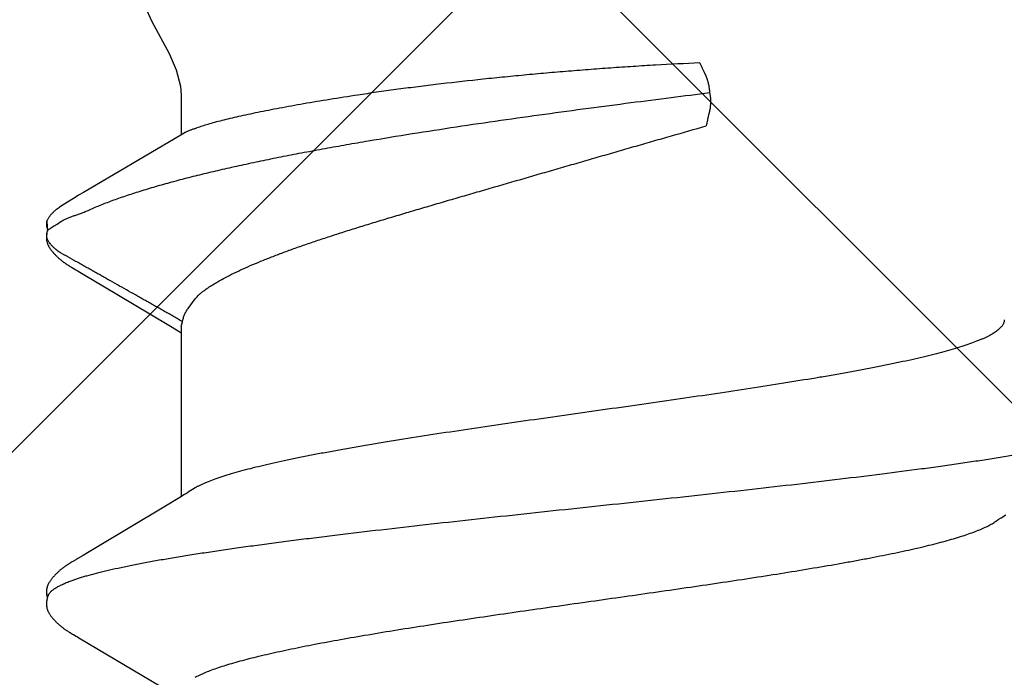
# Model space of a CAD drawing. Units: inches. Extents: x 75.7 to 88.8, y 303 to 313.4.
# Drawn here: x 84.7 to 84.9, y 306.7 to 306.8 of the extents above; entities that cross this region are included whole.
import ezdxf

# ---------------------------------------------------------------- set-up
doc = ezdxf.new("R2010")
doc.units = ezdxf.units.IN
doc.header["$MEASUREMENT"] = 0
doc.layers.add('Fastener', color=9, linetype='Continuous')
doc.layers.add('HATCH', color=9, linetype='Continuous', lineweight=0)
doc.layers.add('SCREW', color=9, linetype='Continuous', lineweight=0)

# ---------------------------------------------------------------- blocks, each defined once
blk = doc.blocks.new('#12-14 x 1.50 HWH Steel Fastener')
at = {"layer": 'Fastener', "linetype": 'Continuous'}
for p, q in [((1.175515132439998, 0.1063992634400002), (1.175842394279996, 0.1063168924799989)), ((1.177678444159994, 0.1064336298399979), (1.175803509799998, 0.1063287322400015)), ((1.175842386159999, 0.1063168949999991), (1.176066468320002, 0.1062330272799983)), ((1.176066471279995, 0.1062330269599983), (1.176727915679997, 0.1064256241199999)), ((1.181473247719993, 0.1024018209599973), (1.180495531920002, 0.1039718436400001)), ((1.111102716519994, 0.1018778150000017), (1.111008663679996, 0.1020322096799973)), ((1.11119918464, 0.1017164924800014), (1.111102716519994, 0.1018778150000017)), ((1.1688516034, 0.1018031242799999), (1.168758468279997, 0.1016456070399983)), ((1.168942145799996, 0.1019535988000015), (1.1688516034, 0.1018031242799999)), ((1.096544062799993, 0.1002323895599986), (1.086942488519995, 0.08411867795999939)), ((1.096690318999997, 0.1004779716800002), (1.096544062799993, 0.1002323895599986)), ((1.09677803468, 0.100627824), (1.096690318999997, 0.1004779716800002)), ((1.096838354680003, 0.1007327049199986), (1.09677803468, 0.100627824)), ((1.09713841352, 0.1012640517599976), (1.096838354680003, 0.1007327049199986)), ((1.097255851039996, 0.1014692700399991), (1.09713841352, 0.1012640517599976)), ((1.111300622039998, 0.1015438917199987), (1.11119918464, 0.1017164924800014)), ((1.111407564239997, 0.1013590572399998), (1.111300622039998, 0.1015438917199987)), ((1.111712298160001, 0.1008240093200001), (1.111407564239997, 0.1013590572399998)), ((1.111773806320002, 0.100717368559998), (1.111712298160001, 0.1008240093200001)), ((1.111848981639994, 0.1005893112800003), (1.111773806320002, 0.100717368559998)), ((1.111957856959997, 0.1004068777999976), (1.111848981639994, 0.1005893112800003)), ((1.112575922359994, 0.09938748415999754), (1.111957856959997, 0.1004068777999976)), ((1.168133157519996, 0.100550675640001), (1.168014003599993, 0.1003491756800017)), ((1.168204498799994, 0.10067346724), (1.168133157519996, 0.100550675640001)), ((1.168264359199995, 0.1007783005999983), (1.168204498799994, 0.10067346724)), ((1.168557788160001, 0.1012979675600008), (1.168264359199995, 0.1007783005999983)), ((1.1686617222, 0.1014792928000006), (1.168557788160001, 0.1012979675600008)), ((1.168758468279997, 0.1016456070399983), (1.1686617222, 0.1014792928000006)), ((1.183352281919994, 0.09932133587999914), (1.182786244079992, 0.1002815786800006)), ((1.113075542199994, 0.09855312060000188), (1.112575922359994, 0.09938748415999754)), ((1.114052787359995, 0.09690737672000083), (1.113075542199994, 0.09855312060000188)), ((1.167218200359997, 0.09902289227999717), (1.163528161160002, 0.0927932092799999)), ((1.193864677039997, 0.08146022660000085), (1.183352281919994, 0.09932133587999914)), ((1.122004105960002, 0.0836384596399995), (1.114052787359995, 0.09690737672000083)), ((1.163528161160002, 0.0927932092799999), (1.157474883920003, 0.08267846940000112)), ((1.123883779959996, 0.08053385312000216), (1.122004105960002, 0.0836384596399995)), ((1.157474883920003, 0.08267846940000112), (1.156359511280002, 0.08084039359999906)), ((1.156359511280002, 0.08084039359999906), (1.156004077079999, 0.08024999995999949)), ((1.194697854799998, 0.08003213303999956), (1.193864677039997, 0.08146022660000085)), ((1.124441659239999, 0.07960244655999915), (1.123883779959996, 0.08053385312000216)), ((1.157243875359995, 0.08024999995999949), (1.124054134559998, 0.08024999995999949)), ((1.125787414519998, 0.07751599999999925), (1.124901656799992, 0.07889716388000068)), ((1.157243945199994, 0.08024999995999949), (1.158104752399993, 0.08001890923999966)), ((1.160714093519999, 0.07892395543999697), (1.162588232479997, 0.07751599999999925)), ((1.202332999999996, 0.08024999995999949), (1.194570324040001, 0.08024999995999949)), ((1.195010494160002, 0.07950131367999802), (1.194697854799998, 0.08003213303999956)), ((1.088818378359996, 0.07751531171999915), (1.089681296999998, 0.07571706559999924)), ((1.202814362119994, -0.02276436136000015), (1.201715840239999, -0.02293247043999713)), ((1.119931941159997, -0.07962894988000002), (1.120487957839998, -0.08055613444000187))]:
    blk.add_line(p, q, dxfattribs=at)
for points in [[(1.103051524880001, 0.1065245019999992), (1.102925800319994, 0.1065206745199987), (1.102807709399997, 0.1065130325600023), (1.102696943319998, 0.1065020657200009), (1.102591953759998, 0.1064880616800004), (1.102489243199997, 0.1064708515599975), (1.102388692319998, 0.1064505948800019), (1.102289907159999, 0.1064273717599988), (1.102192952159996, 0.1064013455199984), (1.102097500559992, 0.1063725681599976), (1.102003429439996, 0.1063411250800002), (1.101910328640002, 0.1063069803599994), (1.101818014279999, 0.1062701440399998), (1.101726291039995, 0.1062306032000002), (1.101634945759997, 0.1061883175200009), (1.101543738679993, 0.1061432132799993), (1.101452391479995, 0.10609517368), (1.101360568959997, 0.1060440245199992), (1.101267851759999, 0.1059895112000007), (1.101173690919993, 0.1059312612400021), (1.101077330879995, 0.1058687189600001), (1.100977665640002, 0.1058010243200016), (1.100872946400003, 0.1057267663200001), (1.100760107799999, 0.1056434151999994), (1.100632945999998, 0.1055457930799975), (1.100491074879997, 0.1054330058000019), (1.100351676519999, 0.1053184159999994), (1.100216160039992, 0.105203337879999), (1.100084805279998, 0.1050882271599995), (1.099957706719998, 0.104973397400002), (1.099834918680003, 0.1048591327200015), (1.099716458479996, 0.1047456873999977), (1.099602310599998, 0.1046332857199985), (1.099492430799998, 0.1045221227199988), (1.099386750159994, 0.1044123653599982), (1.099285179479999, 0.1043041545599976), (1.099187613399998, 0.1041976070799997), (1.099093586159995, 0.1040924277199977), (1.099002412559997, 0.1039880413599974), (1.098913973479995, 0.1038844809200015), (1.098828174280001, 0.10378179864), (1.098744931919995, 0.1036800531200015), (1.098664168159999, 0.1035793018), (1.09858577976, 0.103479563279997), (1.098509655399994, 0.1033808361599995), (1.098435692759992, 0.1032831206000004), (1.098363797280001, 0.1031864179199999), (1.098293881559997, 0.1030907303999982), (1.098225864599996, 0.1029960613600025), (1.098159671319998, 0.1029024149599991), (1.098095234319999, 0.1028097995999993), (1.098032508999992, 0.1027182508800024), (1.097971441680002, 0.1026277865199994), (1.097911980440003, 0.1025384219599985), (1.097854079160001, 0.1024501765599979), (1.097797696759997, 0.1023630729999994), (1.097742778079997, 0.1022771078799991), (1.097688593359997, 0.1021912036800003), (1.097634711559998, 0.1021047242000002), (1.097581026519997, 0.1020175347600016), (1.097527421479995, 0.1019294779200024), (1.097473819439998, 0.1018404576400016), (1.097420119679995, 0.1017503370400021), (1.097366159639996, 0.1016588728399981), (1.097255851039996, 0.1014692700399991)], [(1.104830888959995, 0.1061700823999985), (1.104818103599996, 0.1061757793600009), (1.104722944399995, 0.106216112120002), (1.104617934159997, 0.1062567076400001), (1.104501843999998, 0.1062973163599992), (1.104374295719992, 0.1063373074000005), (1.104236203839996, 0.1063756762000025), (1.104089414439997, 0.1064113093200021), (1.103936627919992, 0.1064431112800008), (1.103780974879996, 0.1064701798799987), (1.103625553599997, 0.1064919182799997), (1.103473081239997, 0.10650806596), (1.103325731879998, 0.1065186647999994), (1.103184940479998, 0.1065239995600002), (1.103051524880001, 0.1065245019999992)], [(1.106609753000001, 0.1063345991600002), (1.106522849599997, 0.1063647156000016), (1.106434959200001, 0.1063925108399992), (1.106345453399996, 0.1064180756800006), (1.106254590719999, 0.1064412145200002), (1.106162308400002, 0.1064618340399974), (1.106068238440002, 0.1064798905599993), (1.105972506320001, 0.1064952262799999), (1.105875210479994, 0.1065077063200022), (1.105773993679996, 0.1065174413200012), (1.105667076239996, 0.1065243181200017), (1.105554415879993, 0.106528001320001), (1.105436145239992, 0.1065281650000003), (1.105312597319994, 0.1065245147600002), (1.105184324639993, 0.1065168112000023), (1.105052129359997, 0.1065048941200004), (1.104917097239998, 0.1064887096399971), (1.104780622959993, 0.1064683397599993), (1.104644403400002, 0.1064440299600022), (1.104510373399997, 0.1064162055999986), (1.10438056724, 0.1063854648799989), (1.104288860119993, 0.1063610456799999)], [(1.111008663679996, 0.1020322096799973), (1.110961991719996, 0.1021077110800022), (1.110915381479998, 0.1021823515199998), (1.110868732519997, 0.1022562774000022), (1.110821961759996, 0.1023296033599976), (1.110774802519998, 0.1024027236800009), (1.110726629959998, 0.1024765709199968), (1.110677373439998, 0.102551205200001), (1.110626983359992, 0.1026266501599977), (1.110575382319993, 0.1027029662400025), (1.110522488800001, 0.1027802142800027), (1.110468216999998, 0.1028584548399998), (1.110412476439997, 0.1029377481600022), (1.110355171519998, 0.1030181545200008), (1.110296200999997, 0.1030997340400006), (1.110235457399995, 0.1031825468799994), (1.110172828480003, 0.1032666504800019), (1.110108216599997, 0.10335207356), (1.110041564799999, 0.1034387837200015), (1.109972817279996, 0.1035267419999997), (1.109901913079995, 0.1036159109999986), (1.109828785679994, 0.1037062549199987), (1.109753362359996, 0.1037977396799974), (1.10967556384, 0.1038903329200025), (1.109595306559996, 0.103984000879997), (1.109512509599995, 0.1040787000000023), (1.109427071360003, 0.1041744034399983), (1.109338790400002, 0.1042711850000018), (1.109247110639998, 0.1043694861199995), (1.109151878079999, 0.1044692879200007), (1.109053019679997, 0.1045704767999993), (1.108950483679997, 0.1046729122800016), (1.108844244119993, 0.1047764252399972), (1.108734304720002, 0.1048808168400015), (1.108620702319996, 0.1049858585999992), (1.108503510039995, 0.1050912932799974), (1.108382839000001, 0.1051968371199976), (1.108258839199998, 0.1053021830399992), (1.108131699279994, 0.10540700496), (1.108001644799998, 0.1055109629200004), (1.107873845999997, 0.1056099318400001), (1.107761351039997, 0.1056941067599979), (1.107658639479993, 0.1057681715999976), (1.107562021759996, 0.1058351777599995), (1.107469448999993, 0.10589679992), (1.107379659039992, 0.1059540480399974), (1.107291811479996, 0.1060075727599994), (1.107205311919998, 0.1060578127599996), (1.107119718919996, 0.1061050729599984), (1.107034690839996, 0.1061495689199994), (1.106949953799997, 0.1061914537599975), (1.106865281159997, 0.1062308353999981), (1.106780479799994, 0.1062677875200002), (1.106695380999994, 0.106302357159997), (1.106609753000001, 0.1063345991600002)], [(1.174286507479998, 0.1065185101199972), (1.174188949639998, 0.1065113664399995), (1.1740967872, 0.1065019715200002), (1.174008994120001, 0.1064905038799999), (1.173923016719996, 0.1064768227999977), (1.173838529880001, 0.1064609884399985), (1.173755413080002, 0.1064430746800014), (1.173673551159993, 0.1064231457200009), (1.173592832639997, 0.1064012564799981), (1.173513148959998, 0.1063774526800003), (1.173434392920001, 0.1063517711599999), (1.173356457479997, 0.1063242393599992), (1.173279234359995, 0.1062948751199997), (1.173202612279994, 0.1062636859600019), (1.1731264748, 0.106230667920002), (1.173050698079997, 0.1061958040800022), (1.172975147559995, 0.1061590624399997), (1.172899674039996, 0.1061203928000012), (1.172824107959997, 0.1060797225600005), (1.172748251879995, 0.1060369504400001), (1.172671869799998, 0.1059919377600025), (1.172594670880002, 0.1059444947999992), (1.172516285, 0.1058943603200007), (1.172436223359995, 0.1058411682800013), (1.172353811839997, 0.1057843914400003), (1.172268070999998, 0.1057232401999997), (1.172177524120002, 0.1056564971599983), (1.172079654960001, 0.1055820702800006), (1.171970639240001, 0.1054967298800022), (1.171858719199996, 0.1054067419999996), (1.171748991839998, 0.1053161660399979), (1.171641606039998, 0.1052252189199976), (1.17153668876, 0.105134109079998), (1.171434343679998, 0.1050430337599977), (1.171334652079992, 0.1049521778000013), (1.171237660119999, 0.1048616992399971), (1.171143398479998, 0.1047717454000008), (1.171051881319997, 0.1046824500400021), (1.170963102879995, 0.104593929), (1.170877039600001, 0.1045062800800025), (1.170793652, 0.1044195834800021), (1.170712886879997, 0.104333902599997), (1.170634679559996, 0.1042492851199981), (1.170558941359999, 0.1041657479199998), (1.170485242879998, 0.1040829199199997), (1.170413275839998, 0.1040005448000016), (1.170342957599999, 0.1039186081999972), (1.170274220719996, 0.1038371079200004), (1.170207001240001, 0.1037560413200005), (1.170141238559992, 0.1036754054799971), (1.170076873759996, 0.1035951953600005), (1.17001384932, 0.1035154035199994), (1.169952129240002, 0.1034360464799988), (1.169891682439996, 0.1033571446400003), (1.169832479919997, 0.1032787192799987), (1.169774494560002, 0.1032007922799991), (1.169717701159996, 0.1031233862400001), (1.169662076319995, 0.1030465244399998), (1.169607598159999, 0.1029702310000005), (1.169554246559997, 0.1028945305600004), (1.169502002719994, 0.1028194485599982), (1.169450849879993, 0.1027450118399997), (1.169400772359992, 0.10267124752), (1.169351730320003, 0.1025981453200018), (1.169303681199992, 0.1025256879600001), (1.169256585599996, 0.1024538596800006), (1.169210406760001, 0.1023826461999988), (1.169165110439998, 0.102312034519997), (1.169120476719996, 0.1022417158799982), (1.169075960599997, 0.1021708560000008), (1.169031460679996, 0.1020993074799996), (1.168942145799996, 0.1019535988000015)], [(1.175396265839993, 0.1064314797200012), (1.175261835000001, 0.1064568922399971), (1.175126629719998, 0.1064784518399975), (1.174992723519992, 0.1064958669199996), (1.174861877840002, 0.1065090527999999), (1.174735441159996, 0.1065181037999992), (1.174614326959997, 0.1065232477999984), (1.174499050199998, 0.1065247960000022), (1.174389797319996, 0.1065230986000003), (1.174286507479998, 0.1065185101199972)], [(1.182786244079992, 0.1002815786800006), (1.182495901119992, 0.1007644082399999), (1.182186022239996, 0.1012690286000009), (1.181473247719993, 0.1024018209599973)], [(1.168014003599993, 0.1003491756800017), (1.167625650359994, 0.09970392143999973), (1.167218200359997, 0.09902289227999717)], [(1.224999999999994, 0.08850002095999798), (1.223152246639998, 0.08835162436000132), (1.219996436119999, 0.0874972334800006), (1.216801343439997, 0.08606613719999956)], [(1.216801343439997, 0.08606613719999956), (1.210430264359999, 0.08263241747999928), (1.207238024039995, 0.08121638736000136), (1.204084836359996, 0.08038368804000129), (1.202332999999996, 0.08024999995999949)], [(1.124901536679999, 0.07889716080000042), (1.124894900000001, 0.07890575919999776), (1.124874264599995, 0.0789329552799991), (1.124853168679998, 0.07896146099999868), (1.124831201600003, 0.07899186299999883), (1.124807884719999, 0.07902488355999893), (1.124782633080002, 0.07906144311999697), (1.124754694319996, 0.07910276295999807), (1.124722955039999, 0.07915067724000124), (1.124685443920001, 0.07920844703999919), (1.124641026440003, 0.07927817851999919), (1.124588286839995, 0.07936246332000252), (1.124524308639998, 0.07946635591999751), (1.124441659239999, 0.07960244655999915)], [(1.119460783599997, -0.07890697892000276), (1.119483276479997, -0.07893632032000042), (1.119505366040002, -0.07896591507999773), (1.119528256359999, -0.07899736320000272), (1.119552398719996, -0.07903133996000022), (1.119578342040001, -0.07906870307999725), (1.119606785640002, -0.07911058071999832), (1.119638672799994, -0.07915852915999722), (1.119675366719996, -0.0792148298000015), (1.119718999199996, -0.07928308075999979), (1.119773330239994, -0.0793696500400003), (1.119842763159994, -0.07948220736000167), (1.119931941159997, -0.07962894988000002)]]:
    blk.add_lwpolyline(points, dxfattribs=at)
for centre, radius, start, end in [((1.245420524239996, 0.1486715390400022), 0.08130813216, 211.4629235201002, 212.0323567223), ((1.268575025559997, 0.163119763040001), 0.10860064596, 212.0151362253996, 212.5407598463), ((1.289616612719996, 0.1765154419599995), 0.1335444242, 212.5297848737, 213.0348556198001), ((1.111820426679998, 0.069876138879998), 0.0159199382, 27.64581141140024, 28.67826916949999), ((1.281133441199998, 0.107467935119999), 0.09041412412000001, 199.3461784808997, 199.5522996362)]:
    blk.add_arc(centre, radius, start, end, dxfattribs=at)
for points, knots in [([(1.104830888959995, 0.1061700823999985), (1.104955234519998, 0.106114342879998), (1.105137636759991, 0.1060029454400002), (1.105364593120001, 0.1058181949999977), (1.105540445640003, 0.1056498127599994), (1.105716067359992, 0.1054564464799981), (1.105891583000002, 0.1052380955599972), (1.106066990800002, 0.104994823600002), (1.10624231752, 0.1047266636799975), (1.106417597399997, 0.1044336563600012), (1.106658323159998, 0.1039970484000001), (1.106957444879995, 0.1033875342799995), (1.107307036799995, 0.1025776), (1.107529404120001, 0.1020007406400012), (1.107641338639993, 0.1016964004800016)], [0, 0, 0, 0, 0.075880534, 0.1178495877, 0.1629059218, 0.2112962504, 0.2632165171, 0.3188223264, 0.3782392275, 0.4415717225, 0.5089049042, 0.6558233486, 0.8194286548999999, 1, 1, 1, 1]), ([(1.158106238000002, 0.08001873895999978), (1.158303775839997, 0.08028913260000081), (1.158578394999992, 0.08071127664000244), (1.15891834208, 0.08128975584000031), (1.159165795679996, 0.08172929308000221), (1.159410305159994, 0.08217055619999769), (1.159656614759996, 0.08261049360000072), (1.159904019039999, 0.08304931795999693), (1.160152164319996, 0.08348734828000204), (1.160400650519996, 0.08392497436000212), (1.160649115319998, 0.08436256384000274), (1.160897092360003, 0.08480050403999684), (1.161227020840002, 0.08538506611999708), (1.161638499280002, 0.0861164828800014), (1.162131903800002, 0.08699444596000205), (1.162626093039997, 0.08787193372000246), (1.163285554599994, 0.08904148679999935), (1.164109960079998, 0.09050336435999995), (1.165098732199993, 0.0922579453600001), (1.165922529399992, 0.0937202365999994), (1.166581465839997, 0.09489013584000006), (1.167075764679993, 0.09576748331999951), (1.1675703664, 0.09664462439999966), (1.168065389559999, 0.09752152579999773), (1.168477474239992, 0.09825255439999836), (1.168806488719994, 0.09883781831999983), (1.16905277104, 0.09927710715999893), (1.169298895200001, 0.09971649647999925), (1.169545355719997, 0.1001556446800009), (1.169792594999997, 0.1005942290399986), (1.169999689880001, 0.10095900488), (1.170166202359994, 0.1012502336799983), (1.170291604919996, 0.1014682688400015), (1.170417315639995, 0.1016861029600022), (1.170542792559999, 0.1019041111199996), (1.170667569919999, 0.1021226385200009), (1.170791168439997, 0.1023420384799998), (1.170913082879991, 0.1025626558799999), (1.171032836359998, 0.1027846955200005), (1.171151953079999, 0.1030071609599972), (1.17127184988, 0.1032290383200021), (1.171393967919997, 0.1034492808799996), (1.171519699960001, 0.1036668752400018), (1.171650641799999, 0.103880739920001), (1.171833173159996, 0.1041602316799981), (1.172077334319994, 0.1044998199200009), (1.172343520319998, 0.1048239534399968), (1.172570254679997, 0.1050735200400013), (1.172747294639997, 0.1052562164800008), (1.172930278560003, 0.1054335108400011), (1.173118529159993, 0.1056049291199983), (1.173279453839996, 0.1057426283200016), (1.1734102522, 0.1058494768399996), (1.173542013160002, 0.1059535280800006), (1.173710695079997, 0.1060772153199991), (1.173923707519997, 0.1062100621600024), (1.174151011519996, 0.1063213251999997), (1.174353600199993, 0.1063902613599979), (1.174524364919996, 0.1064287219999969), (1.174659196039997, 0.1064487311200004), (1.174798830679997, 0.1064593372000004), (1.174990500159993, 0.1064622891599996), (1.175230785399997, 0.1064467795999988), (1.175421379040003, 0.1064176483600008), (1.175515132439998, 0.1063992634400002)], [0, 0, 0, 0, 0.031046413, 0.0466178488, 0.06221188019999999, 0.0778087309, 0.09339033220000001, 0.1089573211, 0.1245142321, 0.1400655017, 0.1556155183, 0.1711684912, 0.1867257324, 0.2178486752, 0.2489752013, 0.2800982625, 0.3112184554, 0.3734581784000001, 0.4357004043, 0.4979440842, 0.529066044, 0.5601874354999999, 0.5913075327, 0.6224266079999999, 0.653547851, 0.6691104631, 0.6846748790999999, 0.7002398938, 0.7158034759, 0.7313636277, 0.7469184498999999, 0.7546933148, 0.7624662631, 0.7702382498999999, 0.7780112475, 0.7857873301999999, 0.7935687612000001, 0.8013581204000001, 0.8091564608, 0.8169578034, 0.8247542694, 0.8325386070999999, 0.8403053304000001, 0.8480521598, 0.855784835, 0.8712509726000001, 0.8868037829000001, 0.8946410074, 0.9025075901999999, 0.9103862774, 0.9182593951000001, 0.9261089816, 0.9300194073, 0.9339174173, 0.941674426, 0.9494003142, 0.9571620587, 0.9650878051, 0.9691734253000001, 0.9733783895, 0.9777133577, 0.9821471728, 0.9911422453000001, 1, 1, 1, 1]), ([(1.176727915679997, 0.1064256241199999), (1.176807998519998, 0.1064397799200023), (1.176969584399998, 0.1064626398000001), (1.177172706679997, 0.1064758508000025), (1.177334198159997, 0.1064751480399977), (1.177452255280002, 0.1064685052799987), (1.177566974640001, 0.1064550980400014), (1.177641766119997, 0.1064414868000014), (1.177678430119997, 0.1064336337200018)], [0, 0, 0, 0, 0.2551589356, 0.5115608309, 0.637840554, 0.7616690604999999, 0.8823557264, 1, 1, 1, 1]), ([(1.177678430119997, 0.1064336337200018), (1.177757770079992, 0.1064166398799991), (1.177912447959997, 0.1063723496400009), (1.178132535079996, 0.1062781410799971), (1.178339294599994, 0.1061626450799977), (1.178535881199998, 0.1060308875599993), (1.178725450160002, 0.1058876287199979), (1.178911374479995, 0.1057377679600009), (1.179093546479997, 0.1055819473999975), (1.179271369039995, 0.1054205247999995), (1.179444333879999, 0.1052539645999993), (1.179611906799998, 0.1050827059199975), (1.179773600079997, 0.1049071453600021), (1.179980517479997, 0.1046680815999999), (1.18022439728, 0.1043588463200003), (1.180404381439999, 0.1041007831199998), (1.180490603959996, 0.1039695428000016)], [0, 0, 0, 0, 0.0639071997, 0.1262810197, 0.1881654383, 0.2501668571, 0.3125332553, 0.3752598847, 0.4382295431, 0.5013152401, 0.5643900735, 0.6273280361, 0.6900048641, 0.7523459031999999, 0.8763199928000001, 1, 1, 1, 1]), ([(1.177661102439998, 0.103713814559999), (1.177779408319992, 0.1035318080799996), (1.177998541759997, 0.1031537921600005), (1.178281721839994, 0.1025568021199987), (1.178534115239998, 0.1019312221200011), (1.178770488319998, 0.1012776626400012), (1.179005417959999, 0.1005967982800016), (1.179253534759994, 0.09988971627999987), (1.179529336599998, 0.09915783395999966), (1.179736132079995, 0.09866676691999743), (1.179848054319997, 0.0984184096800007)], [0, 0, 0, 0, 0.113467101, 0.2279939452, 0.3451174688, 0.4659336779, 0.5912357139, 0.7216001569, 0.8576097511, 1, 1, 1, 1]), ([(1.107641338639993, 0.1016964004800016), (1.107726160200002, 0.1014656887600012), (1.107895445559997, 0.1009877691199996), (1.108142045359997, 0.1002439781199982), (1.1083890182, 0.09945168504000179), (1.108727621359996, 0.09830078483999927), (1.109149769439995, 0.09674021811999722), (1.109646130199998, 0.09472114671999776), (1.110144170319998, 0.09251435728000246), (1.110643205439999, 0.09012565132000105), (1.111142135359998, 0.08756204792000233), (1.111640371159993, 0.08483192815999985), (1.112137685479993, 0.0819449493200004), (1.112633803119998, 0.07891025744000046), (1.113128836559994, 0.07573385428000279), (1.113623166239996, 0.07241832756000122), (1.114117580439995, 0.06896428848000014), (1.114612696919998, 0.06537357988000281), (1.115108945879996, 0.06164979700000117), (1.115606507479995, 0.05779819732000036), (1.116105269199998, 0.05382637808000013), (1.11677872544, 0.04832426640000165), (1.117616083679998, 0.04123747939999944), (1.118606638039992, 0.03253509556000012), (1.119594020319994, 0.02362161343999958), (1.120579103759994, 0.01455284468000073), (1.121562446360002, 0.005381578159997957), (1.122546198359998, -0.00383025864000075), (1.123530381799995, -0.01301076280000046), (1.124513731639993, -0.02209297491999962), (1.125497843799998, -0.03101798128000155), (1.126485395839993, -0.03973424099999789), (1.127476824200002, -0.04818418596000029), (1.128470699319998, -0.05629220683999847), (1.129312654199992, -0.06279339976000031), (1.129988270840002, -0.06775265043999923), (1.130484954439993, -0.0712685891599989), (1.130980362079995, -0.07463912140000062), (1.13147506208, -0.07786275811999843), (1.131969728559994, -0.08093905591999828), (1.132464830519993, -0.08386580812000233), (1.132960892199996, -0.08663882967999825), (1.133458168120001, -0.08925248044000256), (1.133880576599992, -0.09132659435999813), (1.134220146679993, -0.09290081376000003), (1.134547440679995, -0.09435932995999963), (1.134954440079994, -0.0960670181599994), (1.135379265719997, -0.09769152551999838), (1.135720440239993, -0.09889440763999957), (1.135969624719998, -0.09972535712000052), (1.1362184404, -0.1005073241599987), (1.136466859999999, -0.1012400519200014), (1.136714857960001, -0.1019233092), (1.136962447199998, -0.1025569537600006), (1.13720965796, -0.1031409556400007), (1.137456548799996, -0.1036753704799978), (1.13770319196, -0.1041602774799983), (1.137949658879997, -0.1045957601199987), (1.138196074319993, -0.1049819386400017), (1.13844245944, -0.1053188411200026), (1.138689236079998, -0.1056067206800009), (1.139003024999994, -0.105909790760002), (1.139263188039997, -0.1060888974799994), (1.139442498599998, -0.1061694105999997)], [0, 0, 0, 0, 0.0034937643, 0.007205668399999999, 0.0111369659, 0.0152886813, 0.0242563899, 0.0341120216, 0.0448387463, 0.056409283, 0.0687950875, 0.0819585832, 0.0958533347, 0.1104322687, 0.1256636047, 0.1415450155, 0.158077329, 0.175256932, 0.1930634088, 0.2114722015, 0.2304555188, 0.2499591943, 0.2902587112, 0.3318821485, 0.3744469573, 0.4177232101, 0.4615371267, 0.5055477458, 0.5493980008, 0.5927697457, 0.635390048, 0.6770202066, 0.7174486570999999, 0.7563148033, 0.7931236139, 0.8106224683, 0.8274528255, 0.843592528, 0.8590431727, 0.8738072609, 0.8878780131, 0.9012323608, 0.9138459326999999, 0.9256920843, 0.9313163453, 0.9367351235, 0.9469377081, 0.9562664228, 0.9605984937000001, 0.9647084308, 0.9685960256999999, 0.9722612718000001, 0.9757044187999999, 0.9789263711, 0.9819294472, 0.9847166956, 0.9872918783, 0.9896597109, 0.9918262004999999, 0.9937990956999999, 0.9955881581, 0.9972062828, 1, 1, 1, 1]), ([(1.179848054319997, 0.0984184096800007), (1.180183971760002, 0.09767300352000063), (1.180846995439992, 0.0961129618799994), (1.181791444680002, 0.09365879535999966), (1.182721273840002, 0.0910153147199999), (1.183636391319993, 0.08819111551999725), (1.184536572439995, 0.08519539280000288), (1.185421684280001, 0.08203824451999964), (1.186291370079999, 0.078730390799997), (1.187145296279994, 0.07528251664000152), (1.187983327599994, 0.07170439491999758), (1.188805530560003, 0.06800469355999894), (1.189612225199994, 0.0641911777600015), (1.190403689999997, 0.06027182007999698), (1.191179860999995, 0.05625655176000066), (1.19194044772, 0.05215783420000264), (1.192684623120002, 0.04799078172000293), (1.193657681039994, 0.04234428264000201), (1.194826506799998, 0.03521147728000074), (1.196156890919994, 0.02659987220000204), (1.19742342328, 0.01796787616000017), (1.198628067519998, 0.00938202831999746), (1.199769703320001, 0.0009333733599987681), (1.200846476759999, -0.007276190239998925), (1.201855459919997, -0.01514725471999867), (1.20250158076, -0.02027183436000257), (1.202814362119994, -0.02276436136000015)], [0, 0, 0, 0, 0.0198405022, 0.0411223224, 0.0638027872, 0.08783339550000001, 0.1131581938, 0.1397052661, 0.1673969895, 0.1961538049, 0.2258992256, 0.2565738817, 0.2881220359, 0.3204871798, 0.3536025346, 0.3873622477000001, 0.421646854, 0.456322451, 0.5264034012, 0.5970419947, 0.6677747636, 0.7381148578, 0.8074321809999999, 0.8746586744, 0.9390401195, 1, 1, 1, 1]), ([(1.158104752399993, 0.08001890923999966), (1.158359220439998, 0.07996901952000002), (1.158844825999992, 0.0798509939999974), (1.159530475399997, 0.07960468883999994), (1.160152007199997, 0.07929925348000211), (1.160533182080002, 0.07905486027999942), (1.160714093519999, 0.07892395543999697)], [0, 0, 0, 0, 0.2728375783, 0.5247740052000001, 0.7650482037999999, 1, 1, 1, 1]), ([(1.195824617360003, 0.07751599999999925), (1.195752902400002, 0.07771994723999853), (1.195618598080003, 0.07810384367999745), (1.195447602759998, 0.07856610892000049), (1.195312283440003, 0.07889622999999801), (1.195214229559994, 0.07911607188000147), (1.195115085119994, 0.0793165126399984), (1.195045525439994, 0.07944200428000059), (1.195010374879999, 0.07950131143999783)], [0, 0, 0, 0, 0.3017995202, 0.5677873269, 0.6879145356, 0.7998062095999999, 0.9037578920999999, 1, 1, 1, 1]), ([(1.158512473719995, -0.08024996400000006), (1.158427813639996, -0.08024995743999952), (1.158256065239996, -0.08023621951999971), (1.15800011636, -0.08017472155999883), (1.157744715319993, -0.08007274324000235), (1.157489992720002, -0.0799308496800002), (1.157235857559996, -0.07974947343999972), (1.156982214999999, -0.07952893299999886), (1.156728981919997, -0.07926946020000258), (1.156476076999994, -0.07897120399999835), (1.156223407319999, -0.07863417595999778), (1.155970840319995, -0.07825828312000027), (1.15571820676, -0.0778433847600013), (1.155465349279993, -0.07738933695999961), (1.155212117199994, -0.07689600007999786), (1.15495838228, -0.07636326739999788), (1.154704063559997, -0.07579117003999869), (1.154354956760002, -0.07495383604000239), (1.153919851239998, -0.07380909575999794), (1.153409013599997, -0.0723168713999982), (1.15289768964, -0.0706755941600008), (1.152386145479994, -0.06889036052000108), (1.151874929839998, -0.06696725791999825), (1.151364681039993, -0.06491248999999755), (1.150855629399999, -0.06273205523999792), (1.150347785080001, -0.06043164487999775), (1.149840870559999, -0.05801560167999753), (1.149334326719995, -0.05548587764000246), (1.148827199039999, -0.05284210776000009), (1.14831851516, -0.05008424900000108), (1.147807914559998, -0.04721575143999956), (1.147114934320001, -0.04319423580000148), (1.146253114399997, -0.03795880759999903), (1.145235784999997, -0.03147348463999933), (1.144222434839996, -0.02476434028000085), (1.143212660960003, -0.01788207524000285), (1.141862141159997, -0.008489511080000511), (1.14052465636, 0.0009832834400000934), (1.139179693960003, 0.01045498303999892), (1.138171223160001, 0.01747587143999851), (1.137160904799998, 0.02437067868000042), (1.136146733519993, 0.03109888320000209), (1.135289188119998, 0.03657817447999889), (1.134598963439998, 0.04083069955999719), (1.134087417359993, 0.04389976416000252), (1.13357667468, 0.04687471247999753), (1.133067174600001, 0.0497481238000006), (1.132559189519995, 0.0525139689599996), (1.13205263028, 0.05516816944000169), (1.13154673356, 0.0577091302800028), (1.131040250399998, 0.06013756867999831), (1.130532229959996, 0.06245325295999749), (1.130022505239992, 0.06465226931999979), (1.129511539920003, 0.06672699055999942), (1.128999962639995, 0.06866853828000075), (1.128488341919997, 0.07046961767999704), (1.127977814440001, 0.07212489540000178), (1.127469004839995, 0.0736303656799997), (1.127036089759997, 0.07478608175999923), (1.126688901839998, 0.07563236547999708), (1.126435784240002, 0.07621171239999924), (1.126183089439998, 0.07675234391999908), (1.126009668759998, 0.07709729735999815), (1.125922811880002, 0.07726308523999847)], [0, 0, 0, 0, 0.0015662151, 0.0031718827, 0.0048523732, 0.006637916800000001, 0.0085533021, 0.0106182116, 0.0128479706, 0.0152544122, 0.017847578, 0.0206366388, 0.0236292066, 0.0268316086, 0.0302491629, 0.0338863918, 0.03774657, 0.0418304415, 0.0506682947, 0.0603965035, 0.0710053219, 0.082467919, 0.0947500585, 0.1078164536, 0.1216342323, 0.136171766, 0.151397945, 0.1673036165, 0.1839001776, 0.2011990127, 0.2191843773, 0.2378013591, 0.276693401, 0.3173421036, 0.359246522, 0.4022201368, 0.4460271932, 0.5347962468999999, 0.5792053268, 0.6230118074000001, 0.6660159595, 0.7081214489000001, 0.7488895562000001, 0.7686161929, 0.787822694, 0.8064504706, 0.8244578168000001, 0.8418098265, 0.8584742128, 0.8744464583, 0.8897397667, 0.904366426, 0.9183046393000001, 0.9314991631999999, 0.943894318, 0.9554473712999999, 0.966135037, 0.9759371941, 0.9848424125, 0.9889609077, 0.9928586042, 0.9965374887999999, 1, 1, 1, 1]), ([(1.162588232479997, 0.07751599999999925), (1.162880192039992, 0.0772708239999993), (1.163305210799997, 0.07688358515999738), (1.163823271279995, 0.07631877755999739), (1.164062866679998, 0.07601714948000193), (1.164176064359992, 0.07586167232000207)], [0, 0, 0, 0, 0.4977260274, 0.7489246626, 1, 1, 1, 1]), ([(1.202332999999996, 0.045802344800002), (1.20205437864, 0.04762981983999737), (1.201500190839994, 0.05115996027999969), (1.200647322839998, 0.05625018387999958), (1.199930146719993, 0.06023791748000207), (1.199361630759995, 0.06321179004000044), (1.198950865960001, 0.06527252763999769), (1.198546344119997, 0.06721358147999723), (1.19814890184, 0.06903112375999854), (1.197759349799995, 0.07072152243999952), (1.197378356879994, 0.07228162383999859), (1.197006519360002, 0.07370877999999692), (1.196644299520003, 0.07500048680000049), (1.196292892199999, 0.0761541542799975), (1.196052199279997, 0.07687360159999912), (1.195932921039997, 0.07720929659999953)], [0, 0, 0, 0, 0.1728514158, 0.3341198985, 0.4825836912, 0.5516915593, 0.6172230176, 0.6790599665000001, 0.7370853672, 0.7911836440000001, 0.8412584090999999, 0.8872435683, 0.92907757, 0.966688509, 1, 1, 1, 1]), ([(1.089681229479993, 0.07571697739999905), (1.089842723479997, 0.0753391076000014), (1.090164100679999, 0.07453945608000012), (1.090625610399997, 0.07326828944000141), (1.091088794519997, 0.07187098955999716), (1.091553598639997, 0.07034872932000269), (1.092019879559999, 0.06870373932000007), (1.092487264360003, 0.06693930515999824), (1.092955123199999, 0.06505945103999977), (1.093422664960002, 0.06306934975999923), (1.093889564599998, 0.06097562027999714), (1.094355198000002, 0.05878576235999944), (1.094819296119994, 0.0565057062799994), (1.095447313439998, 0.05329266188000048), (1.096229057719995, 0.0490563518400009), (1.097154834279998, 0.04371685507999956), (1.098084643519996, 0.03806260572000042), (1.099016324039994, 0.03214044859999987), (1.099947178519997, 0.0260079815999994), (1.101192321799999, 0.01757143319999699), (1.102728914599993, 0.006831959599999493), (1.104253104959994, -0.003966761520000972), (1.105484244479996, -0.01260872727999995), (1.106405327079997, -0.01899124743999892), (1.107327051159999, -0.02525381919999958), (1.10825045528, -0.03136153308000189), (1.109177268959996, -0.03728262063999921), (1.110107560399996, -0.04297834975999848), (1.110895945479996, -0.04755996912000171), (1.111529512559997, -0.05106944324000295), (1.1119961598, -0.0535687806800027), (1.112461161159999, -0.0559701248799982), (1.112924679719995, -0.05827048620000141), (1.113387373679998, -0.06046950676000051), (1.113850123319992, -0.06256803675999834), (1.114313457199998, -0.06456560051999816), (1.114777736880001, -0.06645993120000071), (1.115243017919994, -0.06824727176000067), (1.115709295439999, -0.06992346671999883), (1.116176315519994, -0.07148428436000032), (1.116643575959998, -0.0729254268799977), (1.117110624399999, -0.07424272867999804), (1.117577348879998, -0.07543269640000005), (1.117975359559992, -0.07633939667999812), (1.118294827879993, -0.07699795703999968), (1.118527494079999, -0.07744540451999882), (1.118759676879996, -0.0778596970399974), (1.118991396559998, -0.07824077184000089), (1.11922271732, -0.0785886376400029), (1.1193820262, -0.07880566843999759), (1.11946180148, -0.07890828848000098)], [0, 0, 0, 0, 0.0078078862, 0.0163701244, 0.0256915875, 0.0357745538, 0.04660955730000001, 0.05817654269999999, 0.0704542544, 0.0834158951, 0.097017774, 0.1112123154, 0.1259536434, 0.1412275584, 0.1734161184, 0.207801845, 0.2441922331, 0.2822908341, 0.321708396, 0.3620457488, 0.4443246366, 0.5278400187, 0.5692594708, 0.6101831448, 0.6503665835, 0.689532433, 0.7275504822, 0.7642387518000001, 0.799186572, 0.8158808801999999, 0.8319976903, 0.8474952634, 0.8623545268, 0.8765834434, 0.8901917988, 0.9031846112, 0.9155446708, 0.9272489891, 0.9382752144, 0.9486005461, 0.9582019523, 0.9670579084, 0.9751523163, 0.9824838057999999, 0.9858652002, 0.9890583072, 0.9920647505, 0.9948871873, 0.997530317, 1, 1, 1, 1]), ([(1.164176064359992, 0.07586167232000207), (1.164379102360002, 0.07558279939999935), (1.164784612679995, 0.07499969855999922), (1.165376470559998, 0.07407777059999887), (1.165969059559998, 0.07308492948000023), (1.16635471024, 0.0723941840000002), (1.166547999999999, 0.0720375294399993)], [0, 0, 0, 0, 0.2298145633, 0.473026217, 0.7297407059000001, 1, 1, 1, 1]), ([(1.166547999999999, 0.0720375294399993), (1.166837600240001, 0.07150316471999929), (1.167415396560003, 0.07038702575999878), (1.168256149199998, 0.06863229292000028), (1.16909973608, 0.06674604484000213), (1.169946351119997, 0.064732413119998), (1.170796775559992, 0.0625956170399995), (1.171651915479998, 0.06033984380000135), (1.172512621879996, 0.05796947895999693), (1.173379428639997, 0.05548920956000103), (1.174252635399995, 0.0529040427200016), (1.175132464719994, 0.05021917071999837), (1.176019304839997, 0.0474399353199999), (1.176913759199998, 0.04457183559999933), (1.177816285959999, 0.04162045736000053), (1.178727544159997, 0.03859169004000051), (1.179648790759998, 0.03549185255999987), (1.180581157319992, 0.0323274037600001), (1.181525669399996, 0.02910483923999863), (1.182481471079996, 0.02583016559999862), (1.183447773599994, 0.02250946831999912), (1.184755243200001, 0.01800775907999963), (1.186071372359997, 0.01346458084000091), (1.187393937799996, 0.008887989919998063), (1.188392664760002, 0.005428192760000172), (1.189393796479997, 0.001959020279997503), (1.190396425000003, -0.001513277599997309), (1.191398966400001, -0.004982774680001967), (1.192398825559998, -0.00844396752000165), (1.19339363652, -0.01189120256000109), (1.194703937719993, -0.01644098963999951), (1.195677731399996, -0.01984237627999974), (1.196319300839995, -0.02210140524000082)], [0, 0, 0, 0, 0.018448342, 0.0381396313, 0.0590520937, 0.0811600678, 0.1044369405, 0.1288543675, 0.1543813491, 0.1809786388, 0.2086011867, 0.2372028403, 0.2667354813, 0.2971490291, 0.3283927555, 0.3604130585, 0.3931515393, 0.4265490065, 0.4605456948, 0.4950805652, 0.5300922991, 0.5655193351, 0.6373670911, 0.6736609051000001, 0.7101164743, 0.7466699118000001, 0.7832573748, 0.8198166887999999, 0.8562877183, 0.8926104318000001, 0.9287201965999999, 1, 1, 1, 1]), ([(1.208596653679997, -0.02087165396000046), (1.208475184319994, -0.0179937947600024), (1.208256986080002, -0.01366033899999763), (1.207905657319998, -0.007868342119998317), (1.207611015680001, -0.003490868040000095), (1.207287894399997, 0.0008883881199999166), (1.206938535039995, 0.005256480959999976), (1.206565730159994, 0.009600721799998269), (1.206171472479994, 0.01390878128000139), (1.205756730319997, 0.01816874947999736), (1.205182706039999, 0.02372215676000167), (1.204567952879998, 0.02917381027999966), (1.203909118279995, 0.03450962387999823), (1.203403431879991, 0.0383711326400018), (1.202881746679992, 0.04212525703999859), (1.202517891479999, 0.04458964327999837), (1.202332999999996, 0.045802344800002)], [0, 0, 0, 0, 0.1289813535, 0.1942825844, 0.2598334378, 0.3254406018, 0.3909115152000001, 0.4560541054, 0.5206837122, 0.5846256737, 0.6477103759, 0.770681672, 0.8302818154, 0.8884536009999999, 0.9450693712999999, 1, 1, 1, 1]), ([(1.208596653679997, -0.02087165396000046), (1.208408416040001, -0.02095910775999954), (1.208126163399996, -0.02109054595999993), (1.207749533639998, -0.0212658158400032), (1.207466225559997, -0.02139726432000089), (1.207181965999993, -0.02152836783999845), (1.20694486152, -0.02163760871999898), (1.206755697719998, -0.02172520047999882), (1.206614707039996, -0.02179081563999929), (1.206474698119997, -0.02185643035999973), (1.206335312799993, -0.02192231320000104), (1.206218510439996, -0.02197817047999706), (1.206121365119998, -0.02202160959999944), (1.206015563639994, -0.02206620444000151), (1.205874133119998, -0.02212142631999825), (1.205694693079998, -0.02218606576000326), (1.205504723839994, -0.02225011283999834), (1.205306546359992, -0.02231362316000229), (1.205101823279996, -0.02237695384000205), (1.204889963439996, -0.02244100379999736), (1.204666632200002, -0.02250351064), (1.204426775480002, -0.02256251523999708), (1.204169648879997, -0.02261604016000263), (1.203899755999998, -0.02266308467999778), (1.203624180280002, -0.02270108028000095), (1.203393749519996, -0.02272450391999925), (1.203211046799993, -0.02274002336000081), (1.203033569239999, -0.02275358035999986), (1.2029014588, -0.02276127672000072), (1.202814362119994, -0.02276436136000015)], [0, 0, 0, 0, 0.1014681904, 0.1522093172, 0.2030795334, 0.2541474274, 0.3052399679, 0.3307009935, 0.3560546364, 0.381263102, 0.4062887384, 0.431423764, 0.4445525078, 0.4583065908, 0.4875490594, 0.5187624510000001, 0.5515378617, 0.5855480344, 0.6204941518, 0.6562974212, 0.6937448187999999, 0.7338540023000001, 0.7770244864, 0.8221125606, 0.8677583815000001, 0.912984809, 0.9353240957, 0.9573952669, 1, 1, 1, 1]), ([(1.201715840239999, -0.02293247043999713), (1.201619900319997, -0.02294115288000143), (1.201433561199998, -0.02295454459999746), (1.201164507640001, -0.02296398072000017), (1.200915445599996, -0.02296235096000032), (1.200720381439993, -0.02295427680000017), (1.200571678919999, -0.02294582772000098), (1.200428458359994, -0.02293699700000218), (1.200253936799996, -0.02292508600000076), (1.200051196839993, -0.02290819523999943), (1.199859312399994, -0.02288796548000249), (1.199681243119997, -0.02286384407999975), (1.199542998719998, -0.02283944780000269), (1.199440904919996, -0.02281683252000022), (1.199368876679998, -0.02279959127999831), (1.199297680879994, -0.02278244619999725), (1.199202355319997, -0.02275984651999963), (1.1990823788, -0.02273181480000019), (1.198937563800001, -0.02269854416000072), (1.198791906479997, -0.02266547464000013), (1.198596926679997, -0.02262153688000268), (1.198353254360001, -0.02256689276000046), (1.198061645959996, -0.02250065023999781), (1.19777105432, -0.02243403684), (1.197384107559998, -0.022345019440003), (1.196900183439993, -0.02223437516000004), (1.196512947519999, -0.02214572431999784), (1.196319300839995, -0.02210140524000082)], [0, 0, 0, 0, 0.052666635, 0.1021115143, 0.1471498349, 0.1888001951, 0.2088347357, 0.2285795933, 0.2672502906, 0.3044689907, 0.3397997637, 0.3727265994, 0.4026963198, 0.4165127052000001, 0.4298907529, 0.4431877787, 0.4565496697, 0.4834516696, 0.5105477684, 0.537785452, 0.565111997, 0.61982021, 0.6743146739, 0.728601705, 0.7828132811, 0.8913921115000001, 1, 1, 1, 1])]:
    blk.add_open_spline(points, degree=3, knots=knots, dxfattribs=at)

msp = doc.modelspace()

# ---------------------------------------------------------------- hatches: boundary and pattern name
at = {"layer": 'HATCH'}
h = msp.add_hatch(dxfattribs=at)
h.set_pattern_fill('ANSI37', color=256, scale=2, angle=270, style=0)
h.set_pattern_definition([(315, (12.81573508394649, 13.17447065227714), (0.1767766952966369, 0.1767766952966368), []), (45, (12.81573508394649, 13.17447065227714), (-0.1767766952966368, 0.1767766952966369), [])])
h.paths.add_polyline_path([(82.00099942889922, 312.2346472038489), (84.90218460663775, 312.2346472047582), (84.90218460666736, 310.0082540540149), (84.90218460665255, 309.7535457964212), (84.90218460665255, 309.6420042191827), (84.90218460665255, 308.6588142717725), (85.8755825189222, 308.6588142717723), (85.98294224526093, 308.6588142717724), (86.23869650734859, 308.6588142717873), (88.61012092845651, 308.6588142717576), (88.61012092845671, 305.7576290940191), (82.00099942889918, 305.757629094019)])

# ---------------------------------------------------------------- block references
at = {"layer": 'SCREW', "rotation": 90}
msp.add_blockref('#12-14 x 1.50 HWH Steel Fastener', (84.77499092021756, 305.5657577567841), dxfattribs=at)

doc.saveas('drawing.dxf')
